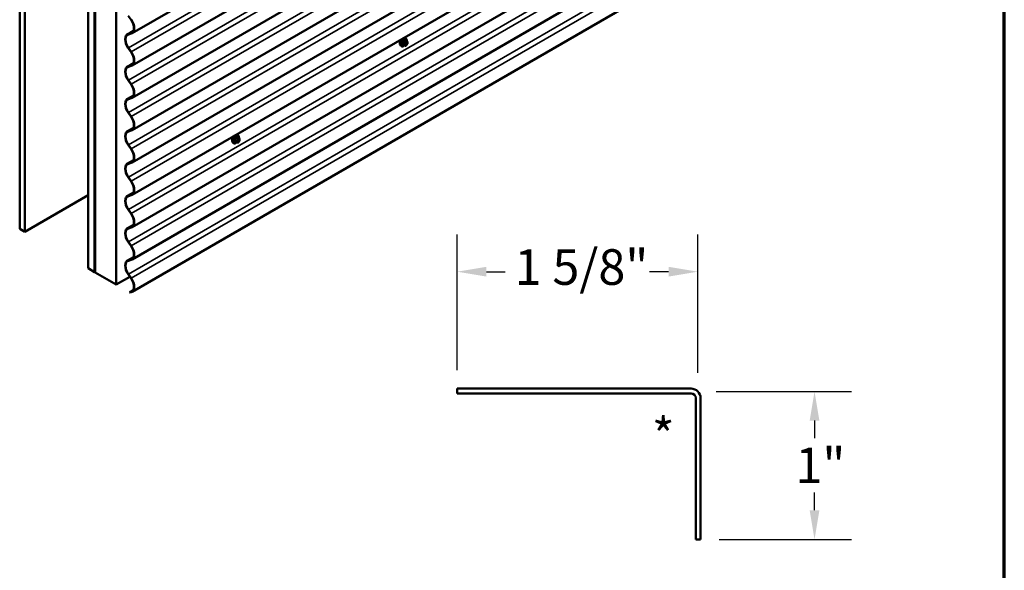
# Model space of a CAD drawing. Units: inches. Extents: x 6 to 334, y 6 to 214.
# Drawn here: x 268 to 334, y 103 to 140 of the extents above; entities that cross this region are included whole.
import ezdxf

# ---------------------------------------------------------------- set-up
doc = ezdxf.new("R2010")
doc.units = ezdxf.units.IN
doc.header["$LTSCALE"] = 20
doc.header["$MEASUREMENT"] = 0
for name, color, linetype, lineweight in [('Border (ANSI)', 7, 'Continuous', 70), ('Dimension (ANSI)', 7, 'Continuous', 25), ('Symbol (ANSI)', 7, 'Continuous', 25), ('Visible (ANSI)', 7, 'Continuous', 50), ('Visible Narrow (ANSI)', 7, 'Continuous', 35)]:
    doc.layers.add(name, color=color, linetype=linetype, lineweight=lineweight)
doc.styles.add('Note Text (ANSI)', font='tahoma.ttf')
doc.dimstyles.new('Architectural (ANSI)', dxfattribs={"dimscale": 20, "dimtxt": 0.12, "dimasz": 0.098425, "dimexe": 0.125, "dimexo": 0.0625, "dimgap": 0.031496, "dimtad": 0, "dimtih": 1, "dimtoh": 1, "dimdec": 4, "dimrnd": 1e-08, "dimzin": 3, "dimdsep": 46, "dimlunit": 4, "dimtxsty": 'Note Text (ANSI)', "dimcen": 0.09, "dimdle": 0.393701, "dimclrd": 256, "dimclre": 256, "dimclrt": 256, "dimadec": 0, "dimazin": 3, "dimtfac": 1, "dimtofl": 0, "dimtmove": 0, "dimatfit": 3, "dimfxl": 1, "dimfrac": 2, "dimtolj": 1, "dimtzin": 12, "dimlwd": -1, "dimlwe": -1, "dimarcsym": 0})

# ---------------------------------------------------------------- blocks, each defined once
blk = doc.blocks.new('Borders ATAS A Border')
at = {"layer": 'Border (ANSI)'}
blk.add_line((16.7, 0.3), (16.7, 10.7), dxfattribs=at)
blk = doc.blocks.new('*D12')
at = {"layer": 'Defpoints', "color": 0, "transparency": 16777216}
for p in [(313.33, 114.949), (313.517, 104.977), (321.204, 104.977)]:
    blk.add_point(p, dxfattribs=at)
at = {"layer": 'Dimension (ANSI)', "transparency": 16777216}
for p, q in [((314.58, 114.949), (323.704, 114.949)), ((321.204, 112.981), (321.204, 111.797)), ((321.204, 106.945), (321.204, 108.129)), ((314.767, 104.977), (323.704, 104.977))]:
    blk.add_line(p, q, dxfattribs=at)
for points in [[(320.876, 112.981), (321.532, 112.981), (321.204, 114.949)], [(320.876, 106.945), (321.532, 106.945), (321.204, 104.977)]]:
    blk.add_solid(points, dxfattribs=at)
at = {"layer": 'Dimension (ANSI)', "transparency": 16777216, "insert": (319.915, 111.167), "char_height": 2.4, "attachment_point": 1, "style": 'Note Text (ANSI)'}
blk.add_mtext('\\A1;1"', dxfattribs=at)
blk = doc.blocks.new('*D13')
at = {"layer": 'Defpoints', "color": 0, "transparency": 16777216}
for p in [(297.107, 123.011), (297.107, 115.137), (313.33, 114.949)]:
    blk.add_point(p, dxfattribs=at)
at = {"layer": 'Dimension (ANSI)', "transparency": 16777216}
for p, q in [((297.107, 116.387), (297.107, 125.511)), ((313.33, 116.199), (313.33, 125.511)), ((299.076, 123.011), (300.351, 123.011)), ((311.362, 123.011), (310.087, 123.011))]:
    blk.add_line(p, q, dxfattribs=at)
for points in [[(299.076, 123.339), (299.076, 122.683), (297.107, 123.011)], [(311.362, 123.339), (311.362, 122.683), (313.33, 123.011)]]:
    blk.add_solid(points, dxfattribs=at)
at = {"layer": 'Dimension (ANSI)', "transparency": 16777216, "insert": (300.98, 124.526), "char_height": 2.4, "attachment_point": 1, "style": 'Note Text (ANSI)'}
blk.add_mtext('\\A1;1 5/8"', dxfattribs=at)

msp = doc.modelspace()

# ---------------------------------------------------------------- linework, layer by layer
at = {"layer": 'Visible (ANSI)'}
for p, q in [((267.61181, 174.89223), (267.61181, 125.90243)), ((267.96536, 174.6881), (267.96536, 125.69831)), ((272.22214, 123.24065), (272.22214, 172.23045)), ((272.66409, 171.97529), (272.66409, 122.9855)), ((272.67116, 171.97121), (272.67116, 122.98142)), ((272.69944, 122.96509), (272.69944, 171.95488)), ((272.70651, 171.9508), (272.70651, 122.961)), ((274.12073, 122.14451), (274.12073, 171.1343)), ((317.02041, 163.22338), (275.19111, 139.07322)), ((317.02041, 161.04579), (275.19111, 136.89563)), ((317.02041, 158.86819), (275.19111, 134.71803)), ((317.02041, 156.69059), (275.19111, 132.54044)), ((317.02041, 154.513), (275.19111, 130.36284)), ((317.02041, 152.3354), (275.19111, 128.18524)), ((317.02041, 150.1578), (275.19111, 126.00765)), ((317.02041, 147.98021), (275.19111, 123.83005)), ((317.02041, 145.80261), (275.19111, 121.65245)), ((275.12101, 139.97992), (274.92704, 140.25808)), ((274.87042, 139.00039), (275.28867, 139.24186)), ((274.92704, 139.0241), (275.12101, 139.07828)), ((275.13449, 139.04951), (274.94052, 138.99533)), ((274.94052, 138.09369), (275.13449, 137.81553)), ((293.2804, 138.26784), (293.32033, 138.22273)), ((293.53109, 138.24228), (293.43296, 138.29894)), ((293.63607, 138.23123), (293.53849, 138.23994)), ((293.55553, 138.74439), (293.61456, 138.73236)), ((293.74425, 138.51624), (293.64612, 138.5729)), ((293.74928, 138.35927), (293.6517, 138.23788)), ((293.75325, 138.50066), (293.75325, 138.37055)), ((275.12101, 137.80233), (274.92704, 138.08049)), ((274.87042, 136.82279), (275.28867, 137.06426)), ((274.92704, 136.8465), (275.12101, 136.90068)), ((275.13449, 136.87191), (274.94052, 136.81774)), ((275.12101, 135.62473), (274.92704, 135.90289)), ((274.94052, 135.91609), (275.13449, 135.63793)), ((274.87042, 134.64519), (275.28867, 134.88667)), ((274.92704, 134.66891), (275.12101, 134.72308)), ((275.13449, 134.69432), (274.94052, 134.64014)), ((275.12101, 133.44713), (274.92704, 133.72529)), ((274.94052, 133.73849), (275.13449, 133.46033)), ((274.87042, 132.4676), (275.28867, 132.70907)), ((274.92704, 132.49131), (275.12101, 132.54549)), ((275.13449, 132.51672), (274.94052, 132.46254)), ((282.24182, 132.21241), (282.30086, 132.20038)), ((275.12101, 131.26954), (274.92704, 131.5477)), ((274.94052, 131.5609), (275.13449, 131.28274)), ((281.96669, 131.73587), (282.00662, 131.69076)), ((282.21738, 131.71031), (282.11925, 131.76697)), ((282.32236, 131.69926), (282.22478, 131.70797)), ((282.43055, 131.98427), (282.33241, 132.04093)), ((282.43558, 131.8273), (282.33799, 131.70591)), ((282.43955, 131.96868), (282.43955, 131.83858)), ((274.87042, 130.29), (275.28867, 130.53147)), ((274.92704, 130.31371), (275.12101, 130.36789)), ((275.13449, 130.33912), (274.94052, 130.28495)), ((275.12101, 129.09194), (274.92704, 129.3701)), ((274.94052, 129.3833), (275.13449, 129.10514)), ((267.96536, 125.69831), (272.22214, 128.15596)), ((274.87042, 128.1124), (275.28867, 128.35388)), ((274.92704, 128.13612), (275.12101, 128.1903)), ((275.13449, 128.16153), (274.94052, 128.10735)), ((275.12101, 126.91435), (274.92704, 127.1925)), ((274.94052, 127.2057), (275.13449, 126.92755)), ((274.87042, 125.93481), (275.28867, 126.17628)), ((267.61181, 125.90243), (267.96536, 125.69831)), ((274.92704, 125.95852), (275.12101, 126.0127)), ((275.13449, 125.98393), (274.94052, 125.92975)), ((275.12101, 124.73675), (274.92704, 125.01491)), ((274.94052, 125.02811), (275.13449, 124.74995)), ((274.87042, 123.75721), (275.28867, 123.99868)), ((274.92704, 123.78093), (275.12101, 123.8351)), ((275.13449, 123.80634), (274.94052, 123.75216)), ((272.66409, 122.9855), (272.22214, 123.24065)), ((272.66409, 122.9855), (272.67116, 122.98958)), ((272.67116, 122.98142), (272.69944, 122.96509)), ((272.70651, 122.96917), (272.69944, 122.96509)), ((272.70651, 122.961), (274.12073, 122.14451)), ((275.12101, 122.55915), (274.92704, 122.83731)), ((274.94052, 122.85051), (275.13449, 122.57235)), ((275.04004, 122.67527), (274.12073, 122.14451)), ((275.26559, 121.77247), (275.01535, 121.628)), ((275.01535, 121.628), (275.12101, 121.65751)), ((275.05333, 121.60607), (275.01535, 121.628)), ((275.13449, 121.62874), (275.05333, 121.60607))]:
    msp.add_line(p, q, dxfattribs=at)
at = {"layer": 'Visible (ANSI)', "color": 1, "true_color": 0xff0000}
for p, q in [((312.87746, 115.13673), (297.10746, 115.13673)), ((297.10746, 115.13673), (297.10746, 114.81673)), ((297.10746, 114.81673), (312.87746, 114.81673)), ((313.19746, 114.49673), (313.19746, 104.97673)), ((313.51746, 104.97673), (313.51746, 114.49673)), ((313.51746, 104.97673), (313.19746, 104.97673))]:
    msp.add_line(p, q, dxfattribs=at)
at = {"layer": 'Visible (ANSI)'}
for centre, start, end in [((293.54009, 138.25787), 240, 264.8960906), ((293.63767, 138.24916), 264.8960906, 321.2060231), ((293.73525, 138.50066), 0, 60), ((293.73525, 138.37055), 321.2060231, 0), ((282.22638, 131.7259), 240, 264.8960906), ((282.32397, 131.71718), 264.8960906, 321.2060231), ((282.42155, 131.96868), 0, 60), ((282.42155, 131.83858), 321.2060231, 0)]:
    msp.add_arc(centre, 0.018, start, end, dxfattribs=at)
at = {"layer": 'Visible (ANSI)', "color": 1, "true_color": 0xff0000}
for radius in [0.64, 0.32]:
    msp.add_arc((312.87746, 114.49673), radius, 0, 90, dxfattribs=at)
at = {"layer": 'Visible (ANSI)'}
for centre, major_axis in [((274.83136, 139.69633), (0.34375, -0.59539)), ((274.83136, 139.69633), (0.35975, -0.62311)), ((275.23017, 138.37728), (-0.35975, 0.62311)), ((275.23017, 138.37728), (-0.34375, 0.59539)), ((274.83136, 137.51873), (0.34375, -0.59539)), ((274.83136, 137.51873), (0.35975, -0.62311)), ((275.23017, 136.19968), (-0.35975, 0.62311)), ((275.23017, 136.19968), (-0.34375, 0.59539)), ((274.83136, 135.34114), (0.34375, -0.59539)), ((274.83136, 135.34114), (0.35975, -0.62311)), ((275.23017, 134.02209), (-0.35975, 0.62311)), ((275.23017, 134.02209), (-0.34375, 0.59539)), ((274.83136, 133.16354), (0.34375, -0.59539)), ((274.83136, 133.16354), (0.35975, -0.62311)), ((275.23017, 131.84449), (-0.35975, 0.62311)), ((275.23017, 131.84449), (-0.34375, 0.59539)), ((274.83136, 130.98594), (0.34375, -0.59539)), ((274.83136, 130.98594), (0.35975, -0.62311)), ((275.23017, 129.66689), (-0.35975, 0.62311)), ((275.23017, 129.66689), (-0.34375, 0.59539)), ((274.83136, 128.80835), (0.34375, -0.59539)), ((274.83136, 128.80835), (0.35975, -0.62311)), ((275.23017, 127.4893), (-0.35975, 0.62311)), ((275.23017, 127.4893), (-0.34375, 0.59539)), ((274.83136, 126.63075), (0.34375, -0.59539)), ((274.83136, 126.63075), (0.35975, -0.62311)), ((275.23017, 125.3117), (-0.35975, 0.62311)), ((275.23017, 125.3117), (-0.34375, 0.59539)), ((274.83136, 124.45316), (0.34375, -0.59539)), ((274.83136, 124.45316), (0.35975, -0.62311)), ((275.23017, 123.13411), (-0.35975, 0.62311)), ((275.23017, 123.13411), (-0.34375, 0.59539)), ((274.83136, 122.27556), (0.34375, -0.59539)), ((274.83136, 122.27556), (0.35975, -0.62311))]:
    msp.add_ellipse(centre, major_axis=major_axis, ratio=0.57735027, start_param=6.13607442, end_param=8.00109253, dxfattribs=at)
for points, knots in [([(293.2804, 138.26784), (293.26825, 138.28156), (293.25911, 138.29844), (293.24635, 138.33825), (293.24332, 138.36165), (293.24414, 138.4122), (293.24822, 138.43947), (293.26298, 138.49455), (293.27364, 138.52236), (293.30037, 138.57581), (293.3164, 138.60145), (293.35234, 138.64821), (293.37224, 138.6693), (293.41421, 138.70489), (293.43629, 138.71934), (293.48066, 138.73975), (293.503, 138.74573), (293.53514, 138.74717), (293.54553, 138.74642), (293.55553, 138.74439)], [0.97601917, 0.97601917, 0.97601917, 0.97601917, 1.26800463, 1.26800463, 1.58963835, 1.58963835, 1.92171681, 1.92171681, 2.25250513, 2.25250513, 2.58183559, 2.58183559, 2.91151636, 2.91151636, 3.24307514, 3.24307514, 3.57377077, 3.57377077, 3.73636981, 3.73636981, 3.73636981, 3.73636981]), ([(293.53974, 138.23983), (293.52718, 138.23), (293.51438, 138.22134), (293.47844, 138.20081), (293.45518, 138.19189), (293.41078, 138.18387), (293.38957, 138.18465), (293.35234, 138.19593), (293.33617, 138.20594), (293.32212, 138.22074), (293.32122, 138.22173), (293.32033, 138.22273)], [6.10715025, 6.10715025, 6.10715025, 6.10715025, 6.28857946, 6.28857946, 6.61421316, 6.61421316, 6.9344937, 6.9344937, 7.2379954, 7.2379954, 7.25920448, 7.25920448, 7.25920448, 7.25920448]), ([(293.56514, 138.28978), (293.56201, 138.29592), (293.55971, 138.30397), (293.55799, 138.32228), (293.55833, 138.33224), (293.5616, 138.35358), (293.56456, 138.36496), (293.57295, 138.38797), (293.57842, 138.39961), (293.59132, 138.42178), (293.59877, 138.43231), (293.61476, 138.45106), (293.62329, 138.45928), (293.64032, 138.47258), (293.64882, 138.47769), (293.66467, 138.48458), (293.67201, 138.48638), (293.67852, 138.4868), (293.67871, 138.48681), (293.6789, 138.48682)], [1.1438482, 1.1438482, 1.1438482, 1.1438482, 1.46822943, 1.46822943, 1.76309089, 1.76309089, 2.06060473, 2.06060473, 2.36234118, 2.36234118, 2.66561059, 2.66561059, 2.96720202, 2.96720202, 3.26442226, 3.26442226, 3.55952199, 3.55952199, 3.56854078, 3.56854078, 3.56854078, 3.56854078]), ([(293.61456, 138.73236), (293.63352, 138.72849), (293.65076, 138.71999), (293.67917, 138.69496), (293.6904, 138.6786), (293.70667, 138.63912), (293.71139, 138.61567), (293.71322, 138.57297), (293.7123, 138.55483), (293.70978, 138.53615)], [3.73636981, 3.73636981, 3.73636981, 3.73636981, 4.04269722, 4.04269722, 4.34542957, 4.34542957, 4.66424666, 4.66424666, 4.87939977, 4.87939977, 4.87939977, 4.87939977]), ([(293.64612, 138.5729), (293.64519, 138.57344), (293.64462, 138.57394), (293.64398, 138.57455), (293.64386, 138.57472), (293.64384, 138.57474), (293.64384, 138.57474), (293.64384, 138.57474)], [0.0246051392, 0.0246051392, 0.0246051392, 0.0246051392, 0.0359970171, 0.0359970171, 0.0459750746, 0.0459750746, 0.0468401554, 0.0468401554, 0.0468401554, 0.0468401554]), ([(281.96669, 131.73587), (281.95454, 131.74959), (281.9454, 131.76647), (281.93264, 131.80628), (281.92962, 131.82968), (281.93043, 131.88023), (281.93451, 131.90749), (281.94927, 131.96258), (281.95993, 131.99038), (281.98666, 132.04384), (282.00269, 132.06948), (282.03863, 132.11623), (282.05853, 132.13733), (282.1005, 132.17291), (282.12258, 132.18737), (282.16695, 132.20777), (282.18929, 132.21376), (282.22143, 132.2152), (282.23182, 132.21445), (282.24182, 132.21241)], [0.97601917, 0.97601917, 0.97601917, 0.97601917, 1.26800463, 1.26800463, 1.58963835, 1.58963835, 1.92171681, 1.92171681, 2.25250513, 2.25250513, 2.58183559, 2.58183559, 2.91151636, 2.91151636, 3.24307514, 3.24307514, 3.57377077, 3.57377077, 3.73636981, 3.73636981, 3.73636981, 3.73636981]), ([(282.30086, 132.20038), (282.31982, 132.19652), (282.33705, 132.18802), (282.36546, 132.16299), (282.37669, 132.14663), (282.39296, 132.10714), (282.39768, 132.0837), (282.39951, 132.041), (282.39859, 132.02286), (282.39608, 132.00417)], [3.73636981, 3.73636981, 3.73636981, 3.73636981, 4.04269722, 4.04269722, 4.34542957, 4.34542957, 4.66424666, 4.66424666, 4.87939977, 4.87939977, 4.87939977, 4.87939977]), ([(282.22603, 131.70786), (282.21347, 131.69803), (282.20067, 131.68937), (282.16473, 131.66884), (282.14147, 131.65992), (282.09707, 131.6519), (282.07587, 131.65268), (282.03863, 131.66396), (282.02246, 131.67397), (282.00841, 131.68877), (282.00751, 131.68976), (282.00662, 131.69076)], [6.10715025, 6.10715025, 6.10715025, 6.10715025, 6.28857946, 6.28857946, 6.61421316, 6.61421316, 6.9344937, 6.9344937, 7.2379954, 7.2379954, 7.25920448, 7.25920448, 7.25920448, 7.25920448]), ([(282.25143, 131.75781), (282.24831, 131.76394), (282.246, 131.772), (282.24428, 131.79031), (282.24462, 131.80027), (282.2479, 131.8216), (282.25085, 131.83299), (282.25924, 131.856), (282.26471, 131.86763), (282.27761, 131.8898), (282.28506, 131.90034), (282.30105, 131.91908), (282.30958, 131.92731), (282.32661, 131.94061), (282.33511, 131.94571), (282.35096, 131.95261), (282.3583, 131.9544), (282.36481, 131.95482), (282.365, 131.95484), (282.36519, 131.95485)], [1.1438482, 1.1438482, 1.1438482, 1.1438482, 1.46822943, 1.46822943, 1.76309089, 1.76309089, 2.06060473, 2.06060473, 2.36234118, 2.36234118, 2.66561059, 2.66561059, 2.96720202, 2.96720202, 3.26442226, 3.26442226, 3.55952199, 3.55952199, 3.56854078, 3.56854078, 3.56854078, 3.56854078]), ([(282.33241, 132.04093), (282.33148, 132.04147), (282.33091, 132.04196), (282.33027, 132.04258), (282.33015, 132.04274), (282.33013, 132.04277), (282.33013, 132.04277), (282.33013, 132.04277)], [0.0246051392, 0.0246051392, 0.0246051392, 0.0246051392, 0.0359970171, 0.0359970171, 0.0459750746, 0.0459750746, 0.0468401554, 0.0468401554, 0.0468401554, 0.0468401554])]:
    msp.add_open_spline(points, degree=3, knots=knots, dxfattribs=at)
at = {"layer": 'Visible Narrow (ANSI)'}
for p, q in [((274.94052, 138.09369), (317.02041, 162.38852)), ((275.13449, 137.81553), (317.02041, 161.99837)), ((274.94052, 135.91609), (317.02041, 160.21093)), ((275.13449, 135.63793), (317.02041, 159.82078)), ((274.94052, 133.73849), (317.02041, 158.03333)), ((275.13449, 133.46033), (317.02041, 157.64318)), ((274.94052, 131.5609), (317.02041, 155.85573)), ((275.13449, 131.28274), (317.02041, 155.46558)), ((274.94052, 129.3833), (317.02041, 153.67814)), ((275.13449, 129.10514), (317.02041, 153.28799)), ((274.94052, 127.2057), (317.02041, 151.50054)), ((275.13449, 126.92755), (317.02041, 151.11039)), ((274.94052, 125.02811), (317.02041, 149.32294)), ((275.13449, 124.74995), (317.02041, 148.93279)), ((274.94052, 122.85051), (317.02041, 147.14535)), ((275.13449, 122.57235), (317.02041, 146.7552)), ((275.28398, 139.23018), (274.92704, 139.0241)), ((275.22179, 139.13646), (275.12101, 139.07828)), ((293.431, 138.43627), (293.52736, 138.38063)), ((293.52736, 138.25052), (293.431, 138.30616)), ((293.53373, 138.39703), (293.43736, 138.45267)), ((293.52736, 138.38063), (293.52736, 138.25052)), ((293.63131, 138.51843), (293.53373, 138.39703)), ((293.53494, 138.57406), (293.63131, 138.51843)), ((293.64404, 138.52577), (293.54767, 138.58141)), ((293.55282, 138.38063), (293.6504, 138.50202)), ((293.55282, 138.25052), (293.55282, 138.38063)), ((293.6504, 138.24181), (293.55282, 138.25052)), ((293.74162, 138.51706), (293.64404, 138.52577)), ((293.64525, 138.5727), (293.74162, 138.51706)), ((293.6504, 138.50202), (293.74798, 138.49331)), ((293.74798, 138.3632), (293.6504, 138.24181)), ((293.74798, 138.49331), (293.74798, 138.3632)), ((275.28398, 137.05258), (274.92704, 136.8465)), ((275.22179, 136.95886), (275.12101, 136.90068)), ((275.28398, 134.87499), (274.92704, 134.66891)), ((275.22179, 134.78127), (275.12101, 134.72308)), ((275.28398, 132.69739), (274.92704, 132.49131)), ((275.22179, 132.60367), (275.12101, 132.54549)), ((282.11729, 131.9043), (282.21366, 131.84866)), ((282.21366, 131.71855), (282.11729, 131.77419)), ((282.22002, 131.86506), (282.12365, 131.9207)), ((282.21366, 131.84866), (282.21366, 131.71855)), ((282.3176, 131.98645), (282.22002, 131.86506)), ((282.22123, 132.04209), (282.3176, 131.98645)), ((282.33033, 131.9938), (282.23396, 132.04944)), ((282.23911, 131.84866), (282.33669, 131.97005)), ((282.23911, 131.71855), (282.23911, 131.84866)), ((282.33669, 131.70984), (282.23911, 131.71855)), ((282.42791, 131.98509), (282.33033, 131.9938)), ((282.33154, 132.04072), (282.42791, 131.98509)), ((282.33669, 131.97005), (282.43427, 131.96134)), ((282.43427, 131.83123), (282.33669, 131.70984)), ((282.43427, 131.96134), (282.43427, 131.83123)), ((275.28398, 130.51979), (274.92704, 130.31371)), ((275.22179, 130.42607), (275.12101, 130.36789)), ((275.28398, 128.3422), (274.92704, 128.13612)), ((275.22179, 128.24848), (275.12101, 128.1903)), ((275.28398, 126.1646), (274.92704, 125.95852)), ((275.22179, 126.07088), (275.12101, 126.0127)), ((275.28398, 123.987), (274.92704, 123.78093)), ((275.22179, 123.89328), (275.12101, 123.8351)), ((275.22179, 121.71569), (275.12101, 121.65751))]:
    msp.add_line(p, q, dxfattribs=at)
for centre, major_axis, ratio, start_param, end_param in [((293.44451, 138.49079), (-0.1401, -0.24267), 0.57735027, 3.33221366, 6.0925643), ((293.49584, 138.46115), (-0.14983, -0.25951), 0.57735027, 3.33221366, 6.0925643), ((293.50474, 138.45601), (-0.145, -0.25115), 0.57735027, 2.20535746, 7.22312134), ((293.50474, 138.45601), (0.1216, 0.21062), 0.57735027, 5.49750622, 10.21045705), ((293.51301, 138.45124), (-0.10553, -0.18278), 0.57735027, 2.52275577, 6.90202219), ((293.41827, 138.42892), (-0.01743, -0.00449), 0.35464113, 3.8071343, 4.75375095), ((293.41827, 138.29881), (0.0169, -0.0062), 0.73545655, 1.01996003, 1.96657668), ((293.431, 138.46173), (0.01052, -0.0146), 0.00909402, 4.42786452, 5.37448117), ((293.431, 138.28071), (0.00403, 0.01754), 0.55414286, 0.11173936, 0.68993989), ((293.52858, 138.58312), (-0.01669, 0.00674), 0.38990943, 1.16660097, 2.11321762), ((293.54009, 138.38798), (-0.009, -0.01559), 0.57735027, 4.45058959, 5.49778714), ((293.54009, 138.38798), (0.018, 0), 0.57735027, 3.92699082, 5.49778714), ((293.54009, 138.25787), (-0.009, -0.01559), 0.57735027, 5.49778714, 6.28318531), ((293.54009, 138.25787), (-0.018, 0), 0.57735027, 0.78539816, 2.35619449), ((293.54009, 138.38798), (-0.01403, 0.01128), 0.21132487, 3.77350697, 5.34430329), ((293.54009, 138.25787), (-0.0016, -0.01793), 0.78867513, 0, 1.21991692), ((293.55403, 138.59782), (-0.00403, -0.01754), 0.55414286, 5.0798919, 6.02650854), ((293.57449, 138.32965), (-0.018, -0.00001), 0.57781879, 5.4973809, 5.75283859), ((293.63767, 138.50937), (0.009, 0.01559), 0.57735027, 0.26179939, 1.30899694), ((293.63767, 138.50937), (0.01403, -0.01128), 0.21132487, 0.63191431, 2.20271064), ((293.65161, 138.5891), (-0.00421, 0.0175), 0.93495827, 1.55685424, 2.50347089), ((293.63767, 138.24916), (-0.0016, -0.01793), 0.78867513, 0, 1.21991692), ((293.63767, 138.50937), (0.0016, 0.01793), 0.78867513, 4.36150957, 5.9323059), ((293.63767, 138.24916), (0.01403, -0.01128), 0.21132487, 0, 0.63191431), ((293.73525, 138.50066), (0.009, 0.01559), 0.57735027, 0, 0.26179939), ((293.73525, 138.50066), (0.0016, 0.01793), 0.78867513, 4.36150957, 5.9323059), ((293.73525, 138.50066), (0.018, 0), 0.57735027, 5.49778714, 6.28318531), ((293.73525, 138.37055), (0.018, 0), 0.57735027, 5.49778714, 6.28318531), ((293.73525, 138.37055), (0.01403, -0.01128), 0.21132487, 0, 0.63191431), ((282.1308, 131.95882), (-0.1401, -0.24267), 0.57735027, 3.33221366, 6.0925643), ((282.18213, 131.92918), (-0.14983, -0.25951), 0.57735027, 3.33221366, 6.0925643), ((282.19103, 131.92404), (-0.145, -0.25115), 0.57735027, 2.20535746, 7.22312134), ((282.19103, 131.92404), (0.1216, 0.21062), 0.57735027, 5.49750622, 10.21045705), ((282.1993, 131.91927), (-0.10553, -0.18278), 0.57735027, 2.52275577, 6.90202219), ((282.10456, 131.89695), (-0.01743, -0.00449), 0.35464113, 3.8071343, 4.75375095), ((282.10456, 131.76684), (0.0169, -0.0062), 0.73545655, 1.01996003, 1.96657668), ((282.11729, 131.92975), (0.01052, -0.0146), 0.00909402, 4.42786452, 5.37448117), ((282.11729, 131.74873), (0.00403, 0.01754), 0.55414286, 0.11173936, 0.68993989), ((282.21487, 132.05115), (-0.01669, 0.00674), 0.38990943, 1.16660097, 2.11321762), ((282.22638, 131.85601), (-0.009, -0.01559), 0.57735027, 4.45058959, 5.49778714), ((282.22638, 131.85601), (0.018, 0), 0.57735027, 3.92699082, 5.49778714), ((282.22638, 131.7259), (-0.009, -0.01559), 0.57735027, 5.49778714, 6.28318531), ((282.22638, 131.7259), (-0.018, 0), 0.57735027, 0.78539816, 2.35619449), ((282.22638, 131.85601), (-0.01403, 0.01128), 0.21132487, 3.77350697, 5.34430329), ((282.22638, 131.7259), (-0.0016, -0.01793), 0.78867513, 0, 1.21991692), ((282.24032, 132.06584), (-0.00403, -0.01754), 0.55414286, 5.0798919, 6.02650854), ((282.26078, 131.79768), (-0.018, -0.00001), 0.57781879, 5.4973809, 5.75283859), ((282.32397, 131.9774), (0.009, 0.01559), 0.57735027, 0.26179939, 1.30899694), ((282.32397, 131.9774), (0.01403, -0.01128), 0.21132487, 0.63191431, 2.20271064), ((282.3379, 132.05713), (-0.00421, 0.0175), 0.93495827, 1.55685424, 2.50347089), ((282.32397, 131.71718), (-0.0016, -0.01793), 0.78867513, 0, 1.21991692), ((282.32397, 131.9774), (0.0016, 0.01793), 0.78867513, 4.36150957, 5.9323059), ((282.32397, 131.71718), (0.01403, -0.01128), 0.21132487, 0, 0.63191431), ((282.42155, 131.96868), (0.009, 0.01559), 0.57735027, 0, 0.26179939), ((282.42155, 131.96868), (0.0016, 0.01793), 0.78867513, 4.36150957, 5.9323059), ((282.42155, 131.96868), (0.018, 0), 0.57735027, 5.49778714, 6.28318531), ((282.42155, 131.83858), (0.018, 0), 0.57735027, 5.49778714, 6.28318531), ((282.42155, 131.83858), (0.01403, -0.01128), 0.21132487, 0, 0.63191431)]:
    msp.add_ellipse(centre, major_axis=major_axis, ratio=ratio, start_param=start_param, end_param=end_param, dxfattribs=at)
for centre in [(293.6504, 138.37192), (282.33669, 131.83994)]:
    msp.add_ellipse(centre, major_axis=(-0.0688, -0.11917), ratio=0.57735027, dxfattribs=at)
for points, knots in [([(293.42791, 138.46573), (293.4256, 138.46416), (293.42348, 138.4623), (293.41896, 138.45708), (293.41695, 138.45343), (293.41501, 138.44657), (293.41472, 138.44352), (293.41509, 138.43859), (293.41543, 138.43671), (293.41596, 138.43491)], [-0.0972319665, -0.0972319665, -0.0972319665, -0.0972319665, -0.074882683, -0.074882683, -0.0416014905, -0.0416014905, -0.0160005733, -0.0160005733, 0, 0, 0, 0]), ([(293.41596, 138.31267), (293.41523, 138.31089), (293.41485, 138.30912), (293.41491, 138.3049), (293.41586, 138.30256), (293.41909, 138.29917), (293.42098, 138.29796), (293.42468, 138.29646), (293.42626, 138.296), (293.42791, 138.29566)], [-0.0972319665, -0.0972319665, -0.0972319665, -0.0972319665, -0.074882683, -0.074882683, -0.0416014905, -0.0416014905, -0.0160005733, -0.0160005733, 0, 0, 0, 0]), ([(293.41596, 138.43491), (293.4179, 138.42821), (293.41964, 138.42156), (293.42486, 138.39877), (293.42701, 138.38298), (293.42701, 138.36827), (293.42701, 138.35356), (293.42486, 138.33987), (293.41964, 138.3223), (293.4179, 138.31741), (293.41596, 138.31267)], [-0.79343171, -0.79343171, -0.79343171, -0.79343171, -0.734079509, -0.734079509, -0.58703534, -0.58703534, -0.58703534, -0.439991171, -0.439991171, -0.380638971, -0.380638971, -0.380638971, -0.380638971]), ([(293.5196, 138.57979), (293.51719, 138.57333), (293.51455, 138.56691), (293.50443, 138.54497), (293.49547, 138.53), (293.48443, 138.51628), (293.4734, 138.50256), (293.46032, 138.4901), (293.4401, 138.47429), (293.43407, 138.46993), (293.42791, 138.46573)], [-0.793890755, -0.793890755, -0.793890755, -0.793890755, -0.734527682, -0.734527682, -0.587483512, -0.587483512, -0.587483512, -0.440439343, -0.440439343, -0.38107627, -0.38107627, -0.38107627, -0.38107627]), ([(293.43296, 138.29894), (293.43213, 138.29942), (293.43144, 138.29993), (293.42987, 138.30155), (293.42947, 138.30272), (293.42987, 138.30465), (293.43031, 138.30543), (293.431, 138.30616)], [0.0246051392, 0.0246051392, 0.0246051392, 0.0246051392, 0.0416014905, 0.0416014905, 0.074882683, 0.074882683, 0.0972319665, 0.0972319665, 0.0972319665, 0.0972319665]), ([(293.431, 138.43627), (293.43051, 138.43736), (293.43014, 138.43848), (293.42954, 138.44134), (293.42955, 138.44306), (293.43045, 138.44678), (293.43162, 138.44866), (293.43446, 138.45117), (293.43583, 138.45201), (293.43736, 138.45267)], [0, 0, 0, 0, 0.0160005733, 0.0160005733, 0.0416014905, 0.0416014905, 0.074882683, 0.074882683, 0.0972319665, 0.0972319665, 0.0972319665, 0.0972319665]), ([(293.431, 138.30616), (293.43282, 138.31113), (293.43445, 138.31628), (293.43932, 138.33488), (293.4413, 138.34951), (293.4413, 138.36526), (293.4413, 138.38102), (293.43932, 138.39795), (293.43445, 138.42216), (293.43282, 138.42919), (293.431, 138.43627)], [0.380638971, 0.380638971, 0.380638971, 0.380638971, 0.439991171, 0.439991171, 0.58703534, 0.58703534, 0.58703534, 0.734079509, 0.734079509, 0.79343171, 0.79343171, 0.79343171, 0.79343171]), ([(293.43736, 138.45267), (293.44368, 138.45723), (293.4499, 138.46198), (293.47086, 138.47918), (293.48464, 138.49272), (293.49646, 138.50742), (293.50828, 138.52212), (293.5181, 138.53794), (293.52931, 138.56076), (293.53225, 138.56741), (293.53494, 138.57406)], [0.38107627, 0.38107627, 0.38107627, 0.38107627, 0.440439343, 0.440439343, 0.587483512, 0.587483512, 0.587483512, 0.734527682, 0.734527682, 0.793890755, 0.793890755, 0.793890755, 0.793890755]), ([(293.54351, 138.59359), (293.54124, 138.59419), (293.53894, 138.59443), (293.53337, 138.59401), (293.53017, 138.59283), (293.5253, 138.5892), (293.52347, 138.58715), (293.52104, 138.58319), (293.52024, 138.58153), (293.5196, 138.57979)], [-0.0972319665, -0.0972319665, -0.0972319665, -0.0972319665, -0.074882683, -0.074882683, -0.0416014905, -0.0416014905, -0.0160005733, -0.0160005733, 0, 0, 0, 0]), ([(293.53494, 138.57406), (293.53506, 138.5751), (293.53528, 138.57608), (293.53615, 138.5784), (293.53696, 138.57957), (293.53941, 138.58156), (293.54122, 138.58213), (293.54465, 138.58214), (293.54614, 138.58188), (293.54767, 138.58141)], [0, 0, 0, 0, 0.0160005733, 0.0160005733, 0.0416014905, 0.0416014905, 0.074882683, 0.074882683, 0.0972319665, 0.0972319665, 0.0972319665, 0.0972319665]), ([(293.63519, 138.58541), (293.63267, 138.58459), (293.62992, 138.58388), (293.61945, 138.58197), (293.61032, 138.58161), (293.59929, 138.58259), (293.58826, 138.58358), (293.57534, 138.58591), (293.55547, 138.59053), (293.54955, 138.59201), (293.54351, 138.59359)], [-0.793890755, -0.793890755, -0.793890755, -0.793890755, -0.734527682, -0.734527682, -0.587483512, -0.587483512, -0.587483512, -0.440439343, -0.440439343, -0.38107627, -0.38107627, -0.38107627, -0.38107627]), ([(293.54767, 138.58141), (293.55399, 138.57996), (293.56021, 138.57861), (293.58117, 138.57436), (293.59495, 138.57216), (293.60677, 138.5711), (293.61858, 138.57005), (293.62841, 138.57014), (293.63962, 138.57151), (293.64256, 138.57205), (293.64525, 138.5727)], [0.38107627, 0.38107627, 0.38107627, 0.38107627, 0.440439343, 0.440439343, 0.587483512, 0.587483512, 0.587483512, 0.734527682, 0.734527682, 0.793890755, 0.793890755, 0.793890755, 0.793890755]), ([(293.61036, 138.44577), (293.61509, 138.45053), (293.62, 138.45484), (293.63596, 138.46688), (293.64722, 138.47245), (293.66758, 138.4771), (293.6767, 138.47662), (293.6913, 138.47074), (293.69707, 138.46595), (293.70518, 138.45374), (293.70785, 138.44685), (293.71029, 138.43397), (293.71076, 138.42864), (293.71076, 138.42309), (293.71076, 138.41449), (293.70963, 138.40521), (293.70388, 138.38047), (293.69749, 138.36453), (293.68104, 138.33595), (293.67109, 138.32303), (293.64723, 138.29983), (293.63273, 138.29061), (293.60657, 138.28265), (293.59488, 138.28314), (293.57684, 138.29212), (293.57014, 138.30001), (293.56328, 138.31808), (293.56177, 138.32718), (293.56176, 138.337)], [-0.51210664, -0.51210664, -0.51210664, -0.51210664, -0.45806676, -0.45806676, -0.33967028, -0.33967028, -0.23060447, -0.23060447, -0.13462346, -0.13462346, -0.05177826, -0.05177826, 0, 0, 0, 0.08028028, 0.08028028, 0.20872874, 0.20872874, 0.33060969, 0.33060969, 0.47998326, 0.47998326, 0.61751594, 0.61751594, 0.74414261, 0.74414261, 0.83564392, 0.83564392, 0.83564392, 0.83564392]), ([(293.56515, 138.28979), (293.56982, 138.28066), (293.57654, 138.27372), (293.59562, 138.26422), (293.60909, 138.26366), (293.63926, 138.27283), (293.65597, 138.28346), (293.68349, 138.31021), (293.69496, 138.32511), (293.71394, 138.35807), (293.7213, 138.37644), (293.72793, 138.40497), (293.72923, 138.41567), (293.72923, 138.42559), (293.72923, 138.43199), (293.72869, 138.43813), (293.72587, 138.45299), (293.72279, 138.46093), (293.71344, 138.47501), (293.7068, 138.48054), (293.69288, 138.48614), (293.68614, 138.48718), (293.67893, 138.48682)], [-0.72230412, -0.72230412, -0.72230412, -0.72230412, -0.61751594, -0.61751594, -0.47998326, -0.47998326, -0.33060969, -0.33060969, -0.20872874, -0.20872874, -0.08028028, -0.08028028, 0, 0, 0, 0.05177826, 0.05177826, 0.13462346, 0.13462346, 0.23060447, 0.23060447, 0.30413047, 0.30413047, 0.30413047, 0.30413047]), ([(293.64582, 138.57308), (293.64554, 138.57393), (293.64525, 138.57475), (293.64373, 138.57875), (293.64231, 138.58136), (293.63966, 138.58442), (293.63847, 138.58522), (293.63659, 138.58566), (293.63587, 138.58563), (293.63519, 138.58541)], [-0.0830331853, -0.0830331853, -0.0830331853, -0.0830331853, -0.074882683, -0.074882683, -0.0416014905, -0.0416014905, -0.0160005733, -0.0160005733, 0, 0, 0, 0]), ([(293.64525, 138.5727), (293.64537, 138.57293), (293.64553, 138.57304), (293.64586, 138.57302), (293.64598, 138.57298), (293.64612, 138.5729)], [0, 0, 0, 0, 0.0160005733, 0.0160005733, 0.0246051392, 0.0246051392, 0.0246051392, 0.0246051392]), ([(282.11421, 131.93376), (282.11189, 131.93218), (282.10977, 131.93032), (282.10525, 131.92511), (282.10324, 131.92145), (282.10131, 131.9146), (282.10101, 131.91154), (282.10138, 131.90662), (282.10173, 131.90474), (282.10225, 131.90294)], [-0.0972319665, -0.0972319665, -0.0972319665, -0.0972319665, -0.074882683, -0.074882683, -0.0416014905, -0.0416014905, -0.0160005733, -0.0160005733, 0, 0, 0, 0]), ([(282.10225, 131.7807), (282.10152, 131.77892), (282.10114, 131.77714), (282.1012, 131.77292), (282.10215, 131.77058), (282.10538, 131.76719), (282.10727, 131.76599), (282.11098, 131.76449), (282.11255, 131.76403), (282.11421, 131.76369)], [-0.0972319665, -0.0972319665, -0.0972319665, -0.0972319665, -0.074882683, -0.074882683, -0.0416014905, -0.0416014905, -0.0160005733, -0.0160005733, 0, 0, 0, 0]), ([(282.10225, 131.90294), (282.10419, 131.89623), (282.10594, 131.88959), (282.11115, 131.8668), (282.1133, 131.851), (282.1133, 131.8363), (282.1133, 131.82159), (282.11115, 131.8079), (282.10594, 131.79032), (282.10419, 131.78544), (282.10225, 131.7807)], [-0.79343171, -0.79343171, -0.79343171, -0.79343171, -0.734079509, -0.734079509, -0.58703534, -0.58703534, -0.58703534, -0.439991171, -0.439991171, -0.380638971, -0.380638971, -0.380638971, -0.380638971]), ([(282.20589, 132.04781), (282.20348, 132.04135), (282.20084, 132.03493), (282.19072, 132.013), (282.18176, 131.99803), (282.17073, 131.98431), (282.1597, 131.97058), (282.14661, 131.95813), (282.1264, 131.94232), (282.12037, 131.93795), (282.11421, 131.93376)], [-0.793890755, -0.793890755, -0.793890755, -0.793890755, -0.734527682, -0.734527682, -0.587483512, -0.587483512, -0.587483512, -0.440439343, -0.440439343, -0.38107627, -0.38107627, -0.38107627, -0.38107627]), ([(282.11925, 131.76697), (282.11842, 131.76745), (282.11773, 131.76796), (282.11616, 131.76958), (282.11576, 131.77075), (282.11616, 131.77268), (282.1166, 131.77345), (282.11729, 131.77419)], [0.0246051392, 0.0246051392, 0.0246051392, 0.0246051392, 0.0416014905, 0.0416014905, 0.074882683, 0.074882683, 0.0972319665, 0.0972319665, 0.0972319665, 0.0972319665]), ([(282.11729, 131.9043), (282.1168, 131.90539), (282.11643, 131.9065), (282.11584, 131.90937), (282.11584, 131.91109), (282.11674, 131.91481), (282.11791, 131.91669), (282.12075, 131.9192), (282.12212, 131.92004), (282.12365, 131.9207)], [0, 0, 0, 0, 0.0160005733, 0.0160005733, 0.0416014905, 0.0416014905, 0.074882683, 0.074882683, 0.0972319665, 0.0972319665, 0.0972319665, 0.0972319665]), ([(282.11729, 131.77419), (282.11911, 131.77916), (282.12074, 131.78431), (282.12561, 131.80291), (282.1276, 131.81754), (282.1276, 131.83329), (282.1276, 131.84905), (282.12561, 131.86597), (282.12074, 131.89019), (282.11911, 131.89722), (282.11729, 131.9043)], [0.380638971, 0.380638971, 0.380638971, 0.380638971, 0.439991171, 0.439991171, 0.58703534, 0.58703534, 0.58703534, 0.734079509, 0.734079509, 0.79343171, 0.79343171, 0.79343171, 0.79343171]), ([(282.12365, 131.9207), (282.12998, 131.92526), (282.13619, 131.93001), (282.15715, 131.94721), (282.17093, 131.96074), (282.18275, 131.97544), (282.19457, 131.99014), (282.20439, 132.00597), (282.2156, 132.02879), (282.21854, 132.03544), (282.22123, 132.04209)], [0.38107627, 0.38107627, 0.38107627, 0.38107627, 0.440439343, 0.440439343, 0.587483512, 0.587483512, 0.587483512, 0.734527682, 0.734527682, 0.793890755, 0.793890755, 0.793890755, 0.793890755]), ([(282.2298, 132.06162), (282.22753, 132.06222), (282.22523, 132.06246), (282.21966, 132.06203), (282.21646, 132.06086), (282.21159, 132.05723), (282.20976, 132.05517), (282.20733, 132.05122), (282.20653, 132.04955), (282.20589, 132.04781)], [-0.0972319665, -0.0972319665, -0.0972319665, -0.0972319665, -0.074882683, -0.074882683, -0.0416014905, -0.0416014905, -0.0160005733, -0.0160005733, 0, 0, 0, 0]), ([(282.22123, 132.04209), (282.22135, 132.04313), (282.22157, 132.04411), (282.22244, 132.04642), (282.22325, 132.0476), (282.2257, 132.04959), (282.22751, 132.05016), (282.23094, 132.05016), (282.23243, 132.04991), (282.23396, 132.04944)], [0, 0, 0, 0, 0.0160005733, 0.0160005733, 0.0416014905, 0.0416014905, 0.074882683, 0.074882683, 0.0972319665, 0.0972319665, 0.0972319665, 0.0972319665]), ([(282.32149, 132.05343), (282.31896, 132.05261), (282.31621, 132.05191), (282.30574, 132.05), (282.29661, 132.04963), (282.28558, 132.05062), (282.27455, 132.0516), (282.26163, 132.05394), (282.24176, 132.05856), (282.23584, 132.06004), (282.2298, 132.06162)], [-0.793890755, -0.793890755, -0.793890755, -0.793890755, -0.734527682, -0.734527682, -0.587483512, -0.587483512, -0.587483512, -0.440439343, -0.440439343, -0.38107627, -0.38107627, -0.38107627, -0.38107627]), ([(282.23396, 132.04944), (282.24028, 132.04799), (282.2465, 132.04663), (282.26746, 132.04238), (282.28124, 132.04019), (282.29306, 132.03913), (282.30488, 132.03808), (282.3147, 132.03816), (282.32591, 132.03954), (282.32885, 132.04008), (282.33154, 132.04072)], [0.38107627, 0.38107627, 0.38107627, 0.38107627, 0.440439343, 0.440439343, 0.587483512, 0.587483512, 0.587483512, 0.734527682, 0.734527682, 0.793890755, 0.793890755, 0.793890755, 0.793890755]), ([(282.29665, 131.9138), (282.30138, 131.91856), (282.30629, 131.92287), (282.32225, 131.93491), (282.33352, 131.94048), (282.35388, 131.94512), (282.36299, 131.94465), (282.3776, 131.93877), (282.38336, 131.93398), (282.39147, 131.92177), (282.39414, 131.91488), (282.39658, 131.902), (282.39705, 131.89667), (282.39705, 131.89112), (282.39705, 131.88252), (282.39592, 131.87324), (282.39017, 131.84849), (282.38379, 131.83256), (282.36733, 131.80397), (282.35738, 131.79106), (282.33352, 131.76786), (282.31902, 131.75864), (282.29286, 131.75068), (282.28117, 131.75117), (282.26314, 131.76015), (282.25643, 131.76804), (282.24957, 131.78611), (282.24806, 131.7952), (282.24805, 131.80503)], [-0.51210664, -0.51210664, -0.51210664, -0.51210664, -0.45806676, -0.45806676, -0.33967028, -0.33967028, -0.23060447, -0.23060447, -0.13462346, -0.13462346, -0.05177826, -0.05177826, 0, 0, 0, 0.08028028, 0.08028028, 0.20872874, 0.20872874, 0.33060969, 0.33060969, 0.47998326, 0.47998326, 0.61751594, 0.61751594, 0.74414261, 0.74414261, 0.83564392, 0.83564392, 0.83564392, 0.83564392]), ([(282.25144, 131.75781), (282.25611, 131.74869), (282.26283, 131.74175), (282.28191, 131.73225), (282.29539, 131.73169), (282.32555, 131.74086), (282.34227, 131.75149), (282.36978, 131.77824), (282.38125, 131.79314), (282.40023, 131.8261), (282.40759, 131.84447), (282.41422, 131.873), (282.41552, 131.8837), (282.41552, 131.89362), (282.41552, 131.90002), (282.41498, 131.90616), (282.41217, 131.92101), (282.40909, 131.92896), (282.39974, 131.94304), (282.39309, 131.94856), (282.37917, 131.95417), (282.37243, 131.95521), (282.36522, 131.95484)], [-0.72230412, -0.72230412, -0.72230412, -0.72230412, -0.61751594, -0.61751594, -0.47998326, -0.47998326, -0.33060969, -0.33060969, -0.20872874, -0.20872874, -0.08028028, -0.08028028, 0, 0, 0, 0.05177826, 0.05177826, 0.13462346, 0.13462346, 0.23060447, 0.23060447, 0.30413047, 0.30413047, 0.30413047, 0.30413047]), ([(282.33211, 132.04111), (282.33183, 132.04196), (282.33155, 132.04278), (282.33002, 132.04677), (282.3286, 132.04939), (282.32595, 132.05245), (282.32477, 132.05324), (282.32288, 132.05369), (282.32216, 132.05365), (282.32149, 132.05343)], [-0.0830331853, -0.0830331853, -0.0830331853, -0.0830331853, -0.074882683, -0.074882683, -0.0416014905, -0.0416014905, -0.0160005733, -0.0160005733, 0, 0, 0, 0]), ([(282.33154, 132.04072), (282.33166, 132.04095), (282.33182, 132.04107), (282.33215, 132.04105), (282.33227, 132.04101), (282.33241, 132.04093)], [0, 0, 0, 0, 0.0160005733, 0.0160005733, 0.0246051392, 0.0246051392, 0.0246051392, 0.0246051392])]:
    msp.add_open_spline(points, degree=3, knots=knots, dxfattribs=at)
for points in [[(293.42791, 138.29566), (293.43348, 138.2945), (293.43894, 138.29342), (293.44423, 138.29244)], [(293.56176, 138.337), (293.56176, 138.34716), (293.56336, 138.35835), (293.56641, 138.36967)], [(282.11421, 131.76369), (282.11977, 131.76253), (282.12523, 131.76145), (282.13052, 131.76046)], [(282.24805, 131.80503), (282.24805, 131.81519), (282.24965, 131.82637), (282.25271, 131.83769)]]:
    msp.add_open_spline(points, degree=3, dxfattribs=at)

# ---------------------------------------------------------------- block references
at = {"xscale": 20, "yscale": 20, "zscale": 20}
msp.add_blockref('Borders ATAS A Border', (0, 0), dxfattribs=at)

# ---------------------------------------------------------------- texts
at = {"layer": 'Symbol (ANSI)', "insert": (310.24083, 113.14357), "char_height": 2.4, "attachment_point": 1, "style": 'Note Text (ANSI)'}
msp.add_mtext('*', dxfattribs=at)

# ---------------------------------------------------------------- dimensions: what is measured, and where the dimension line sits
at = {"layer": 'Dimension (ANSI)'}
for base, p2, angle, override, picture, middle in [((297.10746, 123.01074), (297.10746, 115.13673), 180, {"dimtih": 0, "dimtoh": 0, "dimdec": 4, "dimlfac": 0.1, "dimtp": 0, "dimtm": 0, "dimtdec": 2, "dimatfit": 1}, '*D13', (305.21874, 123.01074)), ((321.20403, 104.97673), (313.51746, 104.97673), 90, {"dimdec": 4, "dimlfac": 0.1, "dimtp": 0, "dimtm": 0, "dimtdec": 2, "dimatfit": 1}, '*D12', (321.20403, 109.963))]:
    dim = msp.add_linear_dim(base=base, p1=(313.33001, 114.94927), p2=p2, angle=angle, dimstyle='Architectural (ANSI)', override=override, dxfattribs=at)
    dim.commit()
    dim.dimension.update_dxf_attribs({"geometry": picture, "text_midpoint": middle, "dimtype": 160})

doc.saveas('drawing.dxf')
